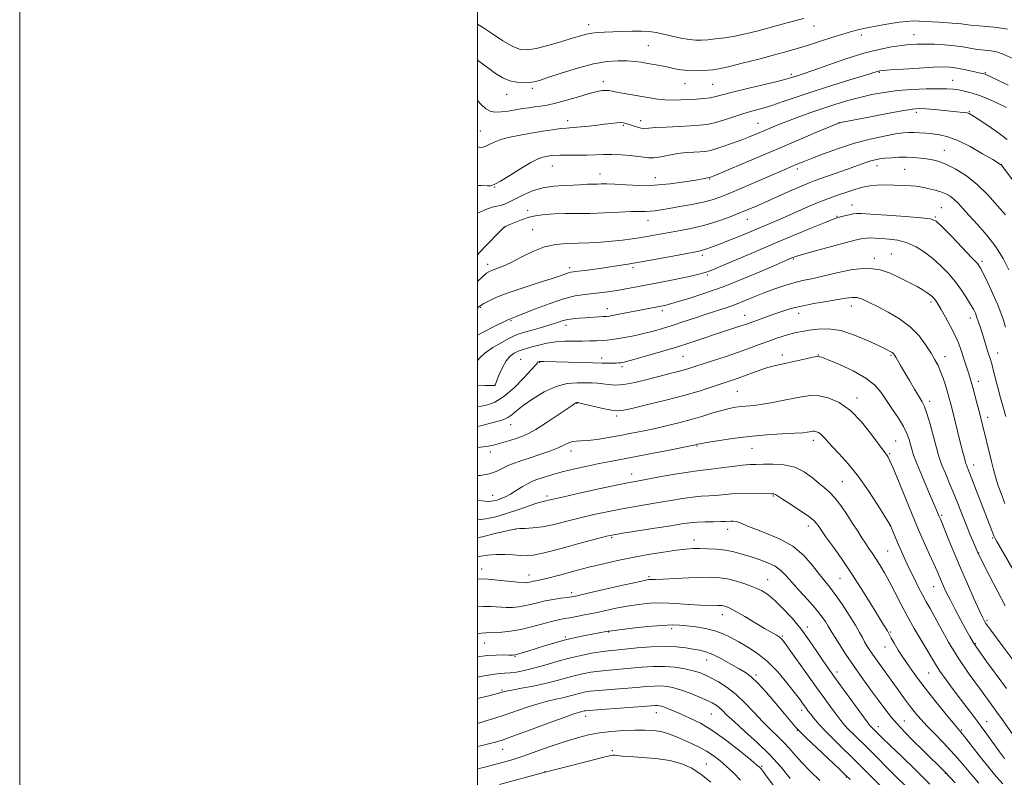
# Model space of a CAD drawing. Extents: x 2189800 to 2192700, y 319800 to 322700.
# Drawn here: x 2189800 to 2190230, y 321077 to 321408 of the extents above; entities that cross this region are included whole.
import ezdxf

# ---------------------------------------------------------------- set-up
doc = ezdxf.new("R2010")
doc.units = 0
doc.header["$MEASUREMENT"] = 0
for name, color, linetype, lineweight in [('32000', 7, 'Continuous', 0), ('DTM SPOT ELEVATION', 2, 'Continuous', 13), ('INDEX CONTOUR', 41, 'Continuous', 13), ('INTERMEDIATE CONTOUR', 44, 'Continuous', 0)]:
    doc.layers.add(name, color=color, linetype=linetype, lineweight=lineweight)

msp = doc.modelspace()

# ---------------------------------------------------------------- linework, layer by layer
at = {"layer": '32000', "flags": 128}
for points in [[(2189800, 319800), (2192700, 319800), (2192700, 322700), (2189800, 322700), (2189800, 319800)], [(2190000, 320000), (2192500, 320000), (2192500, 322500), (2190000, 322500), (2190000, 320000)]]:
    msp.add_lwpolyline(points, dxfattribs=at)
at = {"layer": 'DTM SPOT ELEVATION'}
for p in [(2190048.56, 321405.71, 1061.45), (2190146.93, 321405.09, 1062.76), (2190167.65, 321401.2, 1064.5), (2190190.75, 321401.29, 1065.22), (2190074.58, 321396.51, 1062.96), (2190137.08, 321384.04, 1065.66), (2190175.54, 321384.9, 1068.13), (2190207.63, 321381.42, 1069.2), (2190221.92, 321384.66, 1067.86), (2190023.95, 321377.79, 1064.36), (2190054.99, 321380.74, 1065.5), (2190090.66, 321379.93, 1064.78), (2190102.67, 321379.59, 1064.95), (2190012.71, 321375.29, 1064.69), (2190039.42, 321363.73, 1067.48), (2190071.21, 321363.68, 1067.44), (2190191.7, 321367.43, 1072.4), (2190214.84, 321367.68, 1071.89), (2190063.7, 321361.75, 1068.2), (2190122.58, 321362.64, 1069.16), (2190157.99, 321362.66, 1072.02), (2190001.19, 321359.26, 1067.12), (2190203.95, 321350.77, 1075.22), (2190032.67, 321343.94, 1070.82), (2190139.71, 321342.57, 1074.42), (2190174.47, 321344.05, 1076.6), (2190186.63, 321342.49, 1077.02), (2190228.82, 321344.6, 1073.98), (2190053.5, 321340.43, 1071.31), (2190077.62, 321338.8, 1071.23), (2190101.41, 321338.27, 1072.1), (2190007.48, 321334.74, 1070.06), (2190163.61, 321326.91, 1079.32), (2190202.63, 321325.79, 1079.11), (2190021.9, 321324.58, 1073.52), (2190117.87, 321320.67, 1076.76), (2190157, 321322.01, 1079.88), (2190199.95, 321321.72, 1079.86), (2190011.95, 321317.25, 1074.03), (2190074.45, 321320.18, 1074.69), (2190024.07, 321316.11, 1075.13), (2190098.2, 321304.85, 1078.42), (2190173.4, 321303.63, 1083.7), (2190180.81, 321305.43, 1083.28), (2190004.46, 321300.94, 1075.48), (2190040.27, 321299.52, 1077.61), (2190067.87, 321299.54, 1078.32), (2190137.98, 321303.32, 1082.16), (2190220.45, 321302.28, 1079.67), (2190100.38, 321296.37, 1080.24), (2190001.31, 321282.18, 1078.16), (2190163.32, 321282.79, 1086.65), (2190198.05, 321284.53, 1084.35), (2190056.69, 321281.59, 1081.35), (2190080.71, 321280.71, 1082.42), (2190116.77, 321278.65, 1085.28), (2190140.27, 321279.63, 1086.62), (2190014.57, 321276.34, 1080.16), (2190038.72, 321274.37, 1082.55), (2190215.32, 321277.54, 1082.55), (2190089.77, 321260.85, 1086.91), (2190133.17, 321261.39, 1089.51), (2190148.88, 321261.4, 1089.95), (2190180.69, 321261.24, 1088.19), (2190204.29, 321260.7, 1085.36), (2190227.17, 321262.22, 1081.3), (2190018.92, 321259.44, 1085.17), (2190027.09, 321258.18, 1086.09), (2190054.31, 321260.04, 1085.49), (2190063.18, 321256.29, 1086.33), (2190007.55, 321248.14, 1083.98), (2190218.75, 321249.95, 1083.47), (2190113.47, 321245.53, 1090.98), (2190043.53, 321240.22, 1090.09), (2190165.72, 321242.67, 1091.56), (2190197.6, 321241.08, 1087.55), (2190060.83, 321234.75, 1090.32), (2190014.49, 321230.92, 1088.69), (2190222.89, 321234.14, 1083.47), (2190095.88, 321221.67, 1094.11), (2190146.75, 321224.12, 1094.51), (2190182.63, 321223.86, 1091.11), (2190005.56, 321219.07, 1090.48), (2190040.91, 321219.52, 1092.57), (2190119.88, 321220.64, 1094.89), (2190180.08, 321218.34, 1091.82), (2190216.68, 321213.35, 1085.42), (2190067.37, 321209.37, 1095.37), (2190159.33, 321206.06, 1095.06), (2190006.68, 321200.09, 1093.27), (2190030.37, 321199.84, 1095.63), (2190129.22, 321199.79, 1098.14), (2190202.81, 321191.42, 1089.76), (2190016.44, 321185.21, 1098.07), (2190109.31, 321185.22, 1100.59), (2190144.55, 321186.63, 1098.56), (2190180.36, 321186.65, 1094.03), (2190058.57, 321181.58, 1100.23), (2190094.56, 321180.55, 1101.43), (2190225.04, 321181.41, 1086.17), (2190179.11, 321175.85, 1095.01), (2190218.87, 321174.85, 1087.97), (2190001.86, 321167.88, 1101.33), (2190022.5, 321165.26, 1101.37), (2190074.89, 321164.55, 1103.77), (2190126.81, 321163.32, 1103.22), (2190158.42, 321163.78, 1098.95), (2190041.19, 321157.6, 1103.59), (2190199.32, 321160.13, 1092.8), (2190107, 321147.95, 1106.65), (2190222.56, 321145.54, 1089.74), (2190057.28, 321140.39, 1108.09), (2190084.77, 321141.87, 1108.42), (2190144.05, 321142.63, 1103.55), (2190180.42, 321140.42, 1097.83), (2190003.16, 321135.63, 1106.78), (2190038.36, 321138.19, 1107.78), (2190133.19, 321138.7, 1105.81), (2190178.05, 321133.88, 1098.7), (2190217.52, 321135.3, 1091.84), (2190016.43, 321129.71, 1108.12), (2190100.18, 321128.19, 1110.76), (2190157, 321122.87, 1103.52), (2190121.61, 321121.61, 1109.73), (2190197.13, 321122.44, 1096.9), (2190010.74, 321115.1, 1111.8), (2190141.62, 321106.21, 1108.46), (2190047.24, 321103.63, 1116.59), (2190078.13, 321105.22, 1116.72), (2190102.1, 321104.66, 1114.95), (2190186.44, 321101.5, 1101.19), (2190222.39, 321101.25, 1095.31), (2190139.75, 321097.44, 1110.07), (2190175.16, 321099.11, 1103.38), (2190211.47, 321097.67, 1097.81), (2190010.93, 321089.21, 1116.75), (2190058.85, 321088.57, 1119.62), (2190100.02, 321082.69, 1119.14), (2190124.12, 321081.72, 1115.81), (2190029.44, 321079.47, 1119.92), (2190161.06, 321077.07, 1110.11), (2190204.33, 321078.74, 1102.09)]:
    msp.add_point(p, dxfattribs=at)
at = {"layer": 'INDEX CONTOUR', "flags": 128}
for points, elevation in [([(2190231.081, 321369.468), (2190227.505, 321371.209), (2190223.336, 321373.0969), (2190219.227, 321374.767), (2190215.6949, 321375.94), (2190212.721, 321376.683), (2190210.151, 321377.15), (2190207.7521, 321377.468), (2190204.9679, 321377.657), (2190201.164, 321377.712), (2190195.935, 321377.6211), (2190189.808, 321377.349), (2190183.537, 321376.855), (2190177.717, 321376.108), (2190172.297, 321375.123), (2190167.063, 321373.922), (2190161.824, 321372.525), (2190156.47, 321370.925), (2190150.913, 321369.109), (2190145.163, 321367.103), (2190139.615, 321365.079), (2190134.764, 321363.245), (2190130.947, 321361.75), (2190127.881, 321360.5), (2190122.295, 321358.146), (2190119.158, 321356.852), (2190115.537, 321355.425), (2190111.389, 321353.877), (2190107.218, 321352.405), (2190103.663, 321351.254), (2190101.143, 321350.594), (2190099.198, 321350.299), (2190097.147, 321350.169), (2190094.458, 321350.025), (2190091.18, 321349.77), (2190087.511, 321349.33), (2190083.682, 321348.681), (2190080.045, 321348.011), (2190076.988, 321347.556), (2190074.713, 321347.491), (2190072.69, 321347.73), (2190070.202, 321348.125), (2190066.753, 321348.536), (2190062.705, 321348.866), (2190058.64, 321349.026), (2190054.977, 321348.968), (2190051.4939, 321348.792), (2190047.81, 321348.634), (2190043.7011, 321348.596), (2190039.576, 321348.622), (2190035.999, 321348.621), (2190033.38, 321348.524), (2190031.505, 321348.342), (2190030.003, 321348.111), (2190028.479, 321347.791), (2190026.436, 321347.043), (2190023.354, 321345.453), (2190018.9841, 321342.82), (2190014.162, 321339.797), (2190009.993, 321337.246), (2190007.286, 321335.818), (2190005.65, 321335.297), (2190004.394, 321335.253), (2190001.528, 321335.382), (2190000.274, 321335.39), (2190000, 321335.373)], 1070), ([(2190230.724, 321273.505), (2190229.76, 321276.632), (2190228.649, 321279.811), (2190227.143, 321283.56), (2190225.117, 321288.1521), (2190222.932, 321292.88), (2190221.071, 321296.789), (2190219.779, 321299.297), (2190218.358, 321301.289), (2190215.872, 321304.02), (2190211.768, 321308.308), (2190207.0079, 321313.2199), (2190202.933, 321317.387), (2190200.354, 321319.795), (2190197.946, 321320.854), (2190193.853, 321321.332), (2190186.917, 321321.846), (2190178.774, 321322.406), (2190171.758, 321322.872), (2190167.587, 321323.131), (2190165.495, 321323.162), (2190164.1, 321322.973), (2190162.324, 321322.588), (2190160.316, 321322.114), (2190158.532, 321321.675), (2190157.1589, 321321.305), (2190155.33, 321320.659), (2190151.908, 321319.3), (2190146.085, 321316.9169), (2190138.359, 321313.713), (2190129.555, 321310.019), (2190120.539, 321306.189), (2190106.062, 321299.989), (2190102.369, 321298.426), (2190100.395, 321297.666), (2190098.875, 321297.219), (2190096.74, 321296.6759), (2190093.718, 321295.964), (2190089.732, 321295.095), (2190084.817, 321294.094), (2190079.4581, 321293.042), (2190069.646, 321291.145), (2190065.56, 321290.376), (2190061.763, 321289.706), (2190058.06, 321289.119), (2190054.386, 321288.615), (2190050.707, 321288.198), (2190046.924, 321287.811), (2190042.668, 321287.157), (2190037.504, 321285.878), (2190031.276, 321283.785), (2190024.943, 321281.367), (2190016.593, 321278.033), (2190014.432, 321277.221), (2190013.949, 321277.021), (2190012.97, 321276.552), (2190007.27, 321273.7631), (2190003.003, 321271.636), (2190000, 321270.074)], 1080), ([(2190233.6309, 321128.638), (2190229.707, 321133.906), (2190224.204, 321141.239), (2190222.91, 321142.998), (2190222.133, 321144.123), (2190221.491, 321145.183), (2190220.619, 321146.895), (2190219.155, 321150.009), (2190216.862, 321155.0209), (2190214.001, 321161.41), (2190210.956, 321168.397), (2190208.082, 321175.232), (2190205.6131, 321181.263), (2190202.63, 321188.613), (2190202.072, 321189.943), (2190201.5521, 321191.1419), (2190200.975, 321192.5501), (2190200.207, 321194.3759), (2190198.781, 321197.716), (2190196.58, 321202.84), (2190194.079, 321208.72), (2190191.898, 321214.008), (2190190.4959, 321217.703), (2190189.692, 321220.197), (2190189.146, 321222.232), (2190188.532, 321224.441), (2190187.596, 321227.038), (2190186.098, 321230.13), (2190183.906, 321233.748), (2190181.319, 321237.633), (2190176.371, 321244.947), (2190173.619, 321248.189), (2190169.687, 321251.322), (2190164.163, 321254.409), (2190158.163, 321257.173), (2190153.186, 321259.255), (2190150.257, 321260.392), (2190148.497, 321260.706), (2190146.555, 321260.42), (2190143.429, 321259.747), (2190132.1581, 321257.253), (2190129.045, 321256.498), (2190125.825, 321255.563), (2190122.223, 321254.334), (2190118.508, 321252.973), (2190115.086, 321251.703), (2190112.2009, 321250.678), (2190109.444, 321249.748), (2190102.107, 321247.324), (2190096.794, 321245.662), (2190090.146, 321243.76), (2190082.274, 321241.713), (2190074.378, 321239.77), (2190067.932, 321238.218), (2190063.914, 321237.291), (2190061.3079, 321236.995), (2190058.603, 321237.286), (2190054.734, 321238.067), (2190050.411, 321239.055), (2190044.739, 321240.402), (2190043.915, 321240.582), (2190043.687, 321240.61), (2190043.526, 321240.6081), (2190043.306, 321240.568), (2190043.007, 321240.454), (2190042.512, 321240.169), (2190041.329, 321239.38), (2190034.827, 321234.933), (2190030, 321231.704), (2190025.465, 321228.827), (2190022.023, 321226.914), (2190019.36, 321225.752), (2190016.886, 321224.922), (2190014.169, 321224.09), (2190008.964, 321222.532), (2190006.976, 321221.964), (2190004.732, 321221.519), (2190001.301, 321221.1301), (2190000, 321221.034)], 1090), ([(2190219.073, 321074.425), (2190215.558, 321078.384), (2190212.557, 321081.921), (2190209.8, 321085.206), (2190206.84, 321088.554), (2190203.381, 321092.178), (2190199.736, 321095.869), (2190196.372, 321099.316), (2190193.6281, 321102.305), (2190191.34, 321105.016), (2190189.217, 321107.727), (2190187.036, 321110.64), (2190184.837, 321113.649), (2190174.07, 321128.61), (2190172.612, 321130.682), (2190171.305, 321132.613), (2190170.146, 321134.431), (2190169.124, 321136.178), (2190168.164, 321137.967), (2190166.948, 321140.204), (2190165.094, 321143.369), (2190162.385, 321147.701), (2190159.256, 321152.492), (2190156.305, 321156.789), (2190153.9439, 321159.951), (2190149.466, 321165.508), (2190146.388, 321169.407), (2190142.492, 321173.77), (2190137.7451, 321177.834), (2190132.258, 321181.003), (2190126.703, 321183.35), (2190121.8971, 321185.112), (2190118.442, 321186.491), (2190116.094, 321187.531), (2190114.396, 321188.238), (2190112.966, 321188.633), (2190111.717, 321188.791), (2190110.635, 321188.802), (2190108.327, 321188.6711), (2190106.262, 321188.6041), (2190103.164, 321188.565), (2190099.499, 321188.508), (2190095.917, 321188.37), (2190092.78, 321188.089), (2190089.299, 321187.594), (2190084.397, 321186.814), (2190077.483, 321185.731), (2190063.542, 321183.571), (2190059.536, 321182.908), (2190056.409, 321182.228), (2190052.001, 321181.0629), (2190044.8791, 321179.132), (2190036.516, 321176.899), (2190029.11, 321175.015), (2190024.267, 321173.976), (2190021.24, 321173.656), (2190018.6869, 321173.772), (2190015.5521, 321174.056), (2190011.9061, 321174.301), (2190008.104, 321174.314), (2190004.411, 321173.958), (2190000.7481, 321173.315), (2190000, 321173.159)], 1100), ([(2190162.741, 321075.959), (2190160.755, 321077.9011), (2190157.937, 321080.59), (2190143.601, 321094.1801), (2190141.033, 321096.634), (2190139.882, 321097.788), (2190139.244, 321098.526), (2190134.082, 321104.703), (2190130.371, 321109.103), (2190126.201, 321113.936), (2190122.402, 321118.114), (2190119.537, 321120.861), (2190117.104, 321122.662), (2190114.335, 321124.319), (2190110.702, 321126.415), (2190106.639, 321128.6629), (2190102.822, 321130.557), (2190099.728, 321131.735), (2190097.048, 321132.395), (2190094.275, 321132.878), (2190090.957, 321133.431), (2190086.8709, 321133.924), (2190081.849, 321134.135), (2190075.902, 321133.9179), (2190069.765, 321133.43), (2190060.286, 321132.5231), (2190057.032, 321132.193), (2190053.765, 321131.768), (2190049.824, 321131.122), (2190045.216, 321130.207), (2190040.114, 321128.996), (2190034.725, 321127.508), (2190029.402, 321125.949), (2190024.533, 321124.569), (2190020.421, 321123.566), (2190017.028, 321122.922), (2190014.231, 321122.561), (2190011.735, 321122.37), (2190008.566, 321122.074), (2190003.579, 321121.356), (2190000, 321120.716)], 1110), ([(2190101.879, 321074.825), (2190097.768, 321078.209), (2190093.644, 321080.89), (2190089.215, 321082.854), (2190084.047, 321084.215), (2190077.954, 321085.092), (2190071.754, 321085.626), (2190066.509, 321085.963), (2190063.017, 321086.2239), (2190061.007, 321086.427), (2190059.938, 321086.566), (2190059.164, 321086.593), (2190057.605, 321086.297), (2190054.076, 321085.422), (2190047.94, 321083.851), (2190027.858, 321078.675), (2190009.629, 321073.844)], 1120)]:
    msp.add_lwpolyline(points, dxfattribs=dict(at, elevation=elevation))
at = {"layer": 'INTERMEDIATE CONTOUR', "flags": 128}
for points, elevation in [([(2190142.574, 321408.352), (2190139.582, 321407.611), (2190135.869, 321406.605), (2190131.551, 321405.395), (2190126.849, 321404.091), (2190121.975, 321402.796), (2190117.1, 321401.608), (2190112.382, 321400.624), (2190107.9739, 321399.91), (2190104.016, 321399.425), (2190100.64, 321399.101), (2190097.872, 321398.898), (2190095.305, 321398.8901), (2190092.421, 321399.182), (2190088.873, 321399.826), (2190084.99, 321400.672), (2190081.271, 321401.518), (2190078.048, 321402.192), (2190074.994, 321402.646), (2190071.614, 321402.861), (2190067.582, 321402.842), (2190063.233, 321402.682), (2190059.071, 321402.5), (2190055.495, 321402.376), (2190052.492, 321402.246), (2190049.946, 321402.011), (2190047.65, 321401.573), (2190045.022, 321400.839), (2190041.386, 321399.7201), (2190036.366, 321398.203), (2190030.768, 321396.595), (2190025.696, 321395.277), (2190021.911, 321394.605), (2190018.799, 321394.828), (2190015.404, 321396.167), (2190011.09, 321398.663), (2190006.505, 321401.638), (2190002.618, 321404.236), (2190000, 321405.9201)], 1062), ([(2190231.576, 321403.735), (2190227.068, 321404.423), (2190222.652, 321404.894), (2190215.377, 321405.502), (2190213.126, 321405.744), (2190211.426, 321405.968), (2190209.666, 321406.166), (2190207.369, 321406.34), (2190201.616, 321406.697), (2190195.621, 321407.121), (2190192.871, 321407.26), (2190190.335, 321407.277), (2190187.598, 321407.109), (2190184.144, 321406.695), (2190179.674, 321406.007), (2190174.778, 321405.16), (2190170.266, 321404.307), (2190166.671, 321403.536), (2190163.42, 321402.697), (2190159.663, 321401.575), (2190154.8219, 321400.042), (2190149.404, 321398.299), (2190144.186, 321396.634), (2190139.66, 321395.239), (2190135.167, 321393.939), (2190129.76, 321392.469), (2190122.896, 321390.6689), (2190115.642, 321388.819), (2190109.467, 321387.305), (2190105.414, 321386.409), (2190102.831, 321385.986), (2190100.638, 321385.783), (2190097.991, 321385.609), (2190094.975, 321385.508), (2190091.91, 321385.585), (2190089.032, 321385.9119), (2190086.252, 321386.4259), (2190083.396, 321387.032), (2190080.351, 321387.648), (2190077.242, 321388.237), (2190074.253, 321388.774), (2190071.478, 321389.235), (2190068.657, 321389.6), (2190065.44, 321389.848), (2190061.505, 321389.917), (2190056.641, 321389.5741), (2190050.665, 321388.542), (2190043.633, 321386.693), (2190036.57, 321384.491), (2190030.738, 321382.545), (2190027.011, 321381.321), (2190024.696, 321380.703), (2190022.708, 321380.431), (2190020.1941, 321380.321), (2190017.229, 321380.494), (2190014.12, 321381.147), (2190011.072, 321382.44), (2190007.8959, 321384.388), (2190004.305, 321386.969), (2190000, 321390.197)], 1064), ([(2190234.128, 321390.813), (2190229.683, 321392.826), (2190226.681, 321393.789), (2190224.401, 321394.183), (2190219.987, 321394.655), (2190217.6009, 321394.975), (2190211.953, 321395.97), (2190208.334, 321396.469), (2190204.059, 321396.847), (2190199.562, 321397.088), (2190195.402, 321397.193), (2190191.943, 321397.157), (2190188.771, 321396.96), (2190185.277, 321396.575), (2190180.926, 321395.942), (2190175.482, 321394.874), (2190168.781, 321393.152), (2190160.918, 321390.696), (2190153.01, 321387.992), (2190146.434, 321385.666), (2190142.195, 321384.187), (2190139.822, 321383.389), (2190137.28, 321382.566), (2190135.264, 321381.995), (2190131.42, 321381.017), (2190117.9539, 321377.762), (2190111.45, 321376.156), (2190104.102, 321374.229), (2190101.671, 321373.74), (2190098.895, 321373.408), (2190095.732, 321373.174), (2190092.338, 321372.991), (2190088.855, 321372.8319), (2190085.368, 321372.759), (2190081.95, 321372.855), (2190078.63, 321373.176), (2190075.268, 321373.679), (2190064.043, 321375.581), (2190060.93, 321376.138), (2190058.817, 321376.566), (2190057.377, 321376.84), (2190056.107, 321376.947), (2190054.525, 321376.849), (2190052.225, 321376.434), (2190048.82, 321375.567), (2190044.144, 321374.203), (2190038.924, 321372.654), (2190034.106, 321371.317), (2190030.396, 321370.488), (2190027.532, 321370.039), (2190025.01, 321369.74), (2190022.408, 321369.398), (2190019.617, 321368.977), (2190016.609, 321368.479), (2190013.415, 321367.939), (2190010.302, 321367.524), (2190007.592, 321367.433), (2190005.482, 321367.857), (2190003.645, 321368.946), (2190001.627, 321370.845), (2190000, 321372.608)], 1066), ([(2190231.892, 321379.285), (2190226.793, 321381.703), (2190222.337, 321383.744), (2190221.724, 321383.991), (2190221.206, 321384.146), (2190220.309, 321384.362), (2190215.899, 321385.372), (2190212.609, 321386.091), (2190209.383, 321386.716), (2190206.587, 321387.092), (2190203.497, 321387.204), (2190199.119, 321387.07), (2190192.91, 321386.727), (2190186.1191, 321386.293), (2190180.446, 321385.904), (2190177.146, 321385.66), (2190175.696, 321385.52), (2190175.128, 321385.404), (2190172.7579, 321384.664), (2190169.016, 321383.513), (2190162.672, 321381.577), (2190154.748, 321379.128), (2190146.666, 321376.547), (2190139.582, 321374.162), (2190133.602, 321372.092), (2190128.568, 321370.402), (2190124.277, 321369.106), (2190120.338, 321367.998), (2190116.316, 321366.823), (2190111.927, 321365.415), (2190107.497, 321363.974), (2190103.502, 321362.795), (2190100.205, 321362.086), (2190097.006, 321361.724), (2190093.088, 321361.501), (2190087.967, 321361.25), (2190082.486, 321360.966), (2190077.8171, 321360.686), (2190074.804, 321360.454), (2190072.974, 321360.356), (2190071.524, 321360.483), (2190069.833, 321360.889), (2190068.004, 321361.457), (2190066.32, 321362.032), (2190064.972, 321362.48), (2190063.781, 321362.762), (2190062.475, 321362.864), (2190060.791, 321362.779), (2190058.497, 321362.531), (2190055.368, 321362.154), (2190051.355, 321361.6901), (2190047.106, 321361.229), (2190043.442, 321360.869), (2190038.846, 321360.516), (2190036.383, 321360.254), (2190032.821, 321359.767), (2190028.378, 321359.087), (2190023.5, 321358.286), (2190018.611, 321357.418), (2190014.069, 321356.482), (2190010.212, 321355.4581), (2190007.283, 321354.36), (2190005.15, 321353.326), (2190003.5859, 321352.527), (2190002.365, 321352.096), (2190001.269, 321352.029), (2190000.079, 321352.284), (2190000, 321352.313)], 1068), ([(2190231.371, 321355.472), (2190226.682, 321359.058), (2190222.012, 321362.277), (2190218.241, 321364.736), (2190215.978, 321366.171), (2190214.77, 321366.831), (2190213.891, 321367.096), (2190212.691, 321367.289), (2190210.802, 321367.509), (2190207.928, 321367.801), (2190203.9721, 321368.185), (2190199.631, 321368.585), (2190195.8, 321368.901), (2190192.971, 321369.021), (2190190.02, 321368.788), (2190185.419, 321368.037), (2190178.269, 321366.703), (2190170.183, 321365.142), (2190157.92, 321362.724), (2190157.704, 321362.637), (2190147.81, 321358.497), (2190140.121, 321355.265), (2190131.198, 321351.4961), (2190121.921, 321347.554), (2190103.328, 321339.632), (2190101.843, 321339.019), (2190101.434, 321338.884), (2190100.525, 321338.74), (2190099.875, 321338.612), (2190098.391, 321338.332), (2190095.396, 321337.799), (2190090.4661, 321336.981), (2190084.176, 321336.124), (2190077.352, 321335.542), (2190070.748, 321335.453), (2190064.835, 321335.684), (2190060.012, 321335.965), (2190056.542, 321336.085), (2190054.134, 321336.074), (2190052.361, 321336.022), (2190049.451, 321335.979), (2190048.07, 321335.93), (2190044.597, 321335.69), (2190041.78, 321335.574), (2190037.881, 321335.468), (2190033.28, 321335.165), (2190028.509, 321334.407), (2190024.032, 321333.038), (2190020.039, 321331.326), (2190013.931, 321328.29), (2190011.768, 321327.32), (2190009.99, 321326.714), (2190008.37, 321326.384), (2190006.442, 321325.955), (2190003.68, 321324.98), (2190000, 321323.271)], 1072), ([(2190234.756, 321336.594), (2190228.897, 321344.29), (2190228.712, 321344.502), (2190228.492, 321344.652), (2190225.056, 321346.715), (2190220.665, 321349.316), (2190215.194, 321352.396), (2190209.805, 321355.09), (2190205.3989, 321356.746), (2190201.845, 321357.561), (2190198.748, 321357.9449), (2190195.801, 321358.233), (2190193.042, 321358.466), (2190190.594, 321358.612), (2190188.4401, 321358.627), (2190186.012, 321358.4269), (2190182.601, 321357.917), (2190177.698, 321357.012), (2190171.587, 321355.667), (2190164.7509, 321353.845), (2190157.714, 321351.584), (2190151.168, 321349.227), (2190145.849, 321347.188), (2190142.252, 321345.772), (2190139.924, 321344.828), (2190138.1761, 321344.095), (2190133.683, 321342.172), (2190123.7201, 321337.863), (2190117.06, 321334.995), (2190110.951, 321332.3981), (2190106.332, 321330.521), (2190102.559, 321329.211), (2190098.589, 321328.164), (2190093.6999, 321327.144), (2190088.44, 321326.176), (2190083.676, 321325.3521), (2190080.065, 321324.745), (2190077.422, 321324.35), (2190075.356, 321324.148), (2190073.419, 321324.098), (2190070.96, 321324.096), (2190067.271, 321324.018), (2190061.917, 321323.786), (2190055.542, 321323.485), (2190049.059, 321323.244), (2190043.214, 321323.15), (2190038.085, 321323.122), (2190033.583, 321323.039), (2190029.607, 321322.79), (2190025.997, 321322.307), (2190022.583, 321321.534), (2190019.278, 321320.468), (2190016.338, 321319.321), (2190014.101, 321318.36), (2190011.77, 321317.337), (2190011.707, 321317.296), (2190011.65, 321317.244), (2190011.535, 321317.108), (2190010.981, 321316.515), (2190009.528, 321315.019), (2190003.77, 321309.1561), (2190000.861, 321306.132), (2190000, 321305.198)], 1074), ([(2190230.605, 321322.566), (2190227.177, 321326.609), (2190222.976, 321331.288), (2190218.328, 321335.831), (2190213.56, 321339.602), (2190208.994, 321342.502), (2190204.949, 321344.57), (2190201.637, 321345.878), (2190198.833, 321346.634), (2190196.202, 321347.081), (2190193.461, 321347.415), (2190190.534, 321347.651), (2190187.3959, 321347.759), (2190184.077, 321347.722), (2190180.83, 321347.569), (2190177.964, 321347.341), (2190175.68, 321347.063), (2190173.752, 321346.691), (2190171.846, 321346.164), (2190169.6419, 321345.423), (2190163.223, 321343.097), (2190158.668, 321341.472), (2190147.14, 321337.429), (2190144.864, 321336.5609), (2190141.872, 321335.297), (2190137.35, 321333.3109), (2190126.625, 321328.549), (2190122.16, 321326.585), (2190118.211, 321324.901), (2190114.189, 321323.265), (2190109.633, 321321.513), (2190104.601, 321319.751), (2190099.282, 321318.154), (2190093.876, 321316.852), (2190088.624, 321315.804), (2190075.573, 321313.437), (2190071.701, 321312.772), (2190067.629, 321312.142), (2190063.298, 321311.563), (2190058.698, 321311.059), (2190053.8471, 321310.6499), (2190048.868, 321310.354), (2190043.912, 321310.183), (2190039.079, 321310.08), (2190034.264, 321309.698), (2190029.311, 321308.621), (2190024.16, 321306.609), (2190019.144, 321304.125), (2190014.691, 321301.812), (2190011.14, 321300.168), (2190008.469, 321299.12), (2190006.564, 321298.453), (2190005.235, 321297.914), (2190003.978, 321297.101), (2190002.2099, 321295.578), (2190000, 321293.51)], 1076), ([(2190232.176, 321298.599), (2190229.615, 321303.49), (2190226.385, 321308.617), (2190222.4891, 321313.681), (2190218.416, 321318.366), (2190214.78, 321322.35), (2190212.033, 321325.404), (2190209.972, 321327.667), (2190208.233, 321329.374), (2190206.492, 321330.727), (2190204.591, 321331.816), (2190202.409, 321332.699), (2190199.908, 321333.427), (2190197.363, 321334.018), (2190195.127, 321334.48), (2190193.387, 321334.826), (2190191.664, 321335.088), (2190189.31, 321335.2999), (2190185.897, 321335.485), (2190181.871, 321335.618), (2190177.899, 321335.66), (2190174.47, 321335.5651), (2190171.381, 321335.257), (2190168.252, 321334.649), (2190164.826, 321333.703), (2190161.327, 321332.575), (2190158.102, 321331.4719), (2190155.335, 321330.514), (2190152.555, 321329.493), (2190149.13, 321328.115), (2190144.645, 321326.192), (2190134.537, 321321.764), (2190130.108, 321319.862), (2190115.373, 321313.643), (2190112.036, 321312.264), (2190108.958, 321311.042), (2190106.194, 321309.983), (2190101.783, 321308.335), (2190100.117, 321307.737), (2190098.726, 321307.2849), (2190097.394, 321306.94), (2190095.305, 321306.516), (2190085.3931, 321304.625), (2190078.02, 321303.237), (2190070.793, 321301.924), (2190064.802, 321300.917), (2190059.836, 321300.159), (2190055.359, 321299.522), (2190047.036, 321298.364), (2190043.9179, 321297.944), (2190041.932, 321297.69), (2190040.733, 321297.513), (2190039.819, 321297.294), (2190038.641, 321296.902), (2190036.479, 321296.154), (2190032.568, 321294.855), (2190026.521, 321292.907), (2190019.4659, 321290.605), (2190012.909, 321288.342), (2190008.039, 321286.443), (2190004.784, 321284.964), (2190002.7559, 321283.894), (2190001.534, 321283.156), (2190000.561, 321282.427), (2190000, 321281.953)], 1078), ([(2190230.838, 321234.467), (2190229.743, 321238.225), (2190228.53, 321242.652), (2190227.318, 321247.246), (2190225.486, 321254.303), (2190224.922, 321256.4241), (2190224.472, 321258.028), (2190224.041, 321259.456), (2190222.981, 321262.815), (2190220.573, 321270.607), (2190219.731, 321273.28), (2190218.931, 321275.724), (2190218.191, 321277.835), (2190217.486, 321279.598), (2190216.639, 321281.347), (2190215.429, 321283.498), (2190213.688, 321286.352), (2190211.439, 321289.732), (2190208.756, 321293.339), (2190205.714, 321296.911), (2190202.402, 321300.324), (2190198.908, 321303.491), (2190195.3039, 321306.315), (2190191.577, 321308.667), (2190187.698, 321310.413), (2190183.695, 321311.475), (2190179.831, 321312.022), (2190176.429, 321312.281), (2190173.73, 321312.436), (2190171.634, 321312.508), (2190169.959, 321312.474), (2190168.3971, 321312.285), (2190166.131, 321311.776), (2190162.22, 321310.756), (2190156.176, 321309.144), (2190149.327, 321307.3), (2190143.457, 321305.695), (2190139.895, 321304.679), (2190138.151, 321304.125), (2190137.283, 321303.785), (2190134.395, 321302.537), (2190130.479, 321300.83), (2190124.016, 321298.026), (2190115.875, 321294.599), (2190107.293, 321291.199), (2190099.376, 321288.3689), (2190092.715, 321286.211), (2190087.775, 321284.7229), (2190084.812, 321283.86), (2190083.26, 321283.436), (2190082.347, 321283.224), (2190059.624, 321278.736), (2190057.698, 321278.391), (2190056.399, 321278.228), (2190054.96, 321278.132), (2190047.172, 321277.682), (2190044.347, 321277.499), (2190041.704, 321277.249), (2190039.282, 321276.864), (2190037.042, 321276.286), (2190034.644, 321275.507), (2190031.666, 321274.528), (2190027.893, 321273.385), (2190023.915, 321272.242), (2190020.525, 321271.296), (2190018.227, 321270.64), (2190016.378, 321269.952), (2190014.0449, 321268.804), (2190010.614, 321266.916), (2190006.732, 321264.59), (2190003.365, 321262.277), (2190001.22, 321260.351), (2190000, 321258.928)], 1082), ([(2190230.407, 321196.575), (2190228.729, 321200.859), (2190227.359, 321204.744), (2190226.295, 321208.1491), (2190225.402, 321211.401), (2190224.515, 321214.931), (2190220.05, 321233.163), (2190219.271, 321236.242), (2190218.319, 321239.924), (2190217.304, 321243.783), (2190216.385, 321247.2), (2190215.671, 321249.738), (2190215.074, 321251.718), (2190214.456, 321253.644), (2190212.879, 321258.456), (2190211.163, 321263.768), (2190210.115, 321266.629), (2190208.646, 321269.964), (2190206.638, 321273.882), (2190204.435, 321277.864), (2190202.498, 321281.232), (2190201.171, 321283.485), (2190200.334, 321284.835), (2190199.751, 321285.672), (2190199.198, 321286.341), (2190198.498, 321287.015), (2190197.488, 321287.8229), (2190196.047, 321288.855), (2190194.222, 321290.044), (2190192.103, 321291.285), (2190189.746, 321292.512), (2190187.075, 321293.823), (2190183.982, 321295.356), (2190180.336, 321297.125), (2190175.9061, 321298.642), (2190170.44, 321299.2939), (2190163.888, 321298.685), (2190157.016, 321297.285), (2190150.7929, 321295.781), (2190145.913, 321294.691), (2190141.963, 321293.864), (2190138.256, 321292.977), (2190134.246, 321291.781), (2190129.96, 321290.3), (2190125.57, 321288.63), (2190121.218, 321286.868), (2190116.943, 321285.12), (2190112.755, 321283.491), (2190108.63, 321282.044), (2190104.394, 321280.665), (2190099.838, 321279.193), (2190094.8591, 321277.528), (2190089.766, 321275.804), (2190084.975, 321274.217), (2190080.773, 321272.909), (2190076.932, 321271.828), (2190073.091, 321270.869), (2190069.026, 321269.96), (2190065.038, 321269.151), (2190061.561, 321268.524), (2190058.881, 321268.133), (2190056.691, 321267.913), (2190054.536, 321267.769), (2190052.038, 321267.629), (2190049.1221, 321267.512), (2190045.793, 321267.457), (2190042.083, 321267.472), (2190038.142, 321267.421), (2190034.1521, 321267.139), (2190030.295, 321266.52), (2190026.766, 321265.7079), (2190023.762, 321264.908), (2190021.403, 321264.267), (2190019.497, 321263.7001), (2190017.776, 321263.06), (2190016.024, 321262.184), (2190014.249, 321260.839), (2190012.514, 321258.774), (2190010.8941, 321255.905), (2190009.514, 321252.8261), (2190008.51, 321250.298), (2190007.71, 321248.223), (2190007.589, 321248.092), (2190007.4809, 321248.067), (2190006.964, 321248.05), (2190003.178, 321248.006), (2190000, 321247.983)], 1084), ([(2190236.675, 321163.077), (2190226.8821, 321179.942), (2190226.171, 321181.199), (2190225.712, 321182.1071), (2190225.274, 321183.136), (2190224.643, 321184.74), (2190217.902, 321202.35), (2190215.969, 321207.355), (2190214.685, 321210.622), (2190213.581, 321213.342), (2190213.367, 321213.908), (2190213.191, 321214.487), (2190212.541, 321216.939), (2190211.924, 321219.324), (2190211.059, 321222.745), (2190207.658, 321236.521), (2190206.806, 321239.904), (2190206.091, 321242.599), (2190205.347, 321245.201), (2190204.449, 321248.149), (2190203.42, 321251.258), (2190202.321, 321254.19), (2190201.173, 321256.737), (2190199.834, 321259.229), (2190198.1229, 321262.13), (2190195.863, 321265.746), (2190192.898, 321269.76), (2190189.075, 321273.6989), (2190184.384, 321277.17), (2190179.384, 321280.101), (2190174.7791, 321282.505), (2190171.1009, 321284.383), (2190168.217, 321285.704), (2190165.825, 321286.429), (2190163.577, 321286.552), (2190160.943, 321286.206), (2190157.35, 321285.559), (2190152.459, 321284.75), (2190146.885, 321283.817), (2190141.476, 321282.772), (2190136.889, 321281.631), (2190133.007, 321280.434), (2190129.517, 321279.224), (2190120.666, 321276.082), (2190117.054, 321274.7751), (2190114.97, 321274.061), (2190108.362, 321271.888), (2190103.944, 321270.415), (2190098.901, 321268.703), (2190093.223, 321266.802), (2190086.873, 321264.773), (2190079.993, 321262.708), (2190073.433, 321260.825), (2190068.2201, 321259.3741), (2190065.071, 321258.527), (2190063.462, 321258.142), (2190062.559, 321257.997), (2190061.653, 321257.909), (2190060.532, 321257.846), (2190059.108, 321257.81), (2190057.233, 321257.807), (2190054.528, 321257.844), (2190050.555, 321257.932), (2190028.923, 321258.5309), (2190027.9361, 321258.5469), (2190027.386, 321258.533), (2190027.076, 321258.498), (2190026.6939, 321258.402), (2190026.521, 321258.334), (2190026.387, 321258.237), (2190026.211, 321257.9981), (2190025.496, 321257.121), (2190023.641, 321255.011), (2190020.275, 321251.3671), (2190015.966, 321247.06), (2190011.516, 321243.255), (2190007.593, 321240.8411), (2190004.34, 321239.612), (2190001.765, 321239.083), (2190000, 321238.869)], 1086), ([(2190230.491, 321151.858), (2190227.118, 321158.242), (2190223.723, 321164.8669), (2190218.755, 321174.753), (2190216.733, 321179.482), (2190215.291, 321182.905), (2190213.645, 321186.9149), (2190211.924, 321191.24), (2190210.129, 321195.79), (2190208.229, 321200.521), (2190206.24, 321205.315), (2190204.375, 321209.746), (2190202.8959, 321213.313), (2190201.955, 321215.784), (2190201.266, 321218.012), (2190199.181, 321225.822), (2190197.712, 321231.175), (2190196.349, 321235.831), (2190195.295, 321238.85), (2190194.281, 321240.934), (2190190.955, 321246.449), (2190188.681, 321250.264), (2190184.822, 321256.811), (2190182.726, 321260.41), (2190182.152, 321261.367), (2190181.695, 321261.982), (2190181.17, 321262.445), (2190180.324, 321262.963), (2190178.638, 321263.825), (2190175.525, 321265.338), (2190170.653, 321267.631), (2190164.7189, 321270.115), (2190158.673, 321272.022), (2190153.302, 321272.792), (2190148.736, 321272.695), (2190144.9409, 321272.21), (2190141.829, 321271.717), (2190139.111, 321271.201), (2190136.445, 321270.551), (2190133.547, 321269.68), (2190130.361, 321268.595), (2190126.89, 321267.329), (2190123.106, 321265.908), (2190118.876, 321264.337), (2190114.036, 321262.613), (2190108.577, 321260.77), (2190103.108, 321258.982), (2190094.955, 321256.345), (2190092.352, 321255.526), (2190089.903, 321254.821), (2190087.0181, 321254.069), (2190083.48, 321253.168), (2190079.1611, 321252.037), (2190074.075, 321250.668), (2190068.776, 321249.352), (2190063.96, 321248.46), (2190060.148, 321248.241), (2190057.184, 321248.481), (2190054.739, 321248.852), (2190052.483, 321249.089), (2190050.078, 321249.205), (2190047.1839, 321249.276), (2190043.541, 321249.294), (2190039.211, 321248.896), (2190034.3369, 321247.633), (2190029.138, 321245.245), (2190024.143, 321242.231), (2190019.958, 321239.277), (2190017.002, 321236.939), (2190014.941, 321235.231), (2190013.257, 321234.036), (2190011.509, 321233.225), (2190009.584, 321232.629), (2190007.448, 321232.066), (2190005.087, 321231.4071), (2190002.564, 321230.725), (2190000, 321230.155)], 1088), ([(2190231.036, 321115.757), (2190226.62, 321121.806), (2190222.389, 321127.574), (2190218.94, 321132.355), (2190216.649, 321135.732), (2190215.028, 321138.438), (2190213.37, 321141.4939), (2190211.164, 321145.608), (2190208.694, 321150.241), (2190206.438, 321154.545), (2190204.762, 321157.8719), (2190203.568, 321160.396), (2190202.644, 321162.492), (2190200.7571, 321166.954), (2190199.368, 321170.134), (2190197.503, 321174.284), (2190193.677, 321182.732), (2190192.376, 321185.691), (2190191.167, 321188.583), (2190186.992, 321198.832), (2190184.171, 321205.72), (2190181.729, 321211.602), (2190180.193, 321215.155), (2190179.384, 321216.83), (2190178.944, 321217.519), (2190178.487, 321218.0969), (2190177.524, 321219.3579), (2190172.178, 321226.677), (2190167.791, 321232.157), (2190162.889, 321237.163), (2190157.944, 321240.63), (2190153.256, 321242.636), (2190149.086, 321243.549), (2190145.549, 321243.703), (2190142.202, 321243.31), (2190138.457, 321242.55), (2190133.935, 321241.6039), (2190129.087, 321240.652), (2190124.57, 321239.873), (2190120.881, 321239.392), (2190115.232, 321238.874), (2190112.662, 321238.541), (2190109.901, 321238.012), (2190106.6969, 321237.201), (2190102.855, 321236.059), (2190098.399, 321234.686), (2190093.41, 321233.219), (2190088.008, 321231.781), (2190082.465, 321230.431), (2190077.094, 321229.211), (2190072.106, 321228.145), (2190067.304, 321227.184), (2190062.391, 321226.26), (2190057.218, 321225.34), (2190052.239, 321224.542), (2190048.057, 321224.0159), (2190045.097, 321223.843), (2190043.069, 321223.805), (2190041.506, 321223.614), (2190039.951, 321223.041), (2190038.005, 321222.098), (2190035.2819, 321220.859), (2190031.559, 321219.411), (2190027.273, 321217.902), (2190023.028, 321216.496), (2190019.304, 321215.302), (2190016.1009, 321214.213), (2190013.294, 321213.067), (2190010.725, 321211.769), (2190008.085, 321210.48), (2190005.03, 321209.431), (2190001.324, 321208.801), (2190000, 321208.727)], 1092), ([(2190238.086, 321089.5381), (2190229.285, 321102.095), (2190226.932, 321105.396), (2190223.913, 321109.533), (2190219.718, 321115.234), (2190214.834, 321122.037), (2190210, 321129.18), (2190205.826, 321135.973), (2190202.411, 321142.006), (2190199.724, 321146.939), (2190197.683, 321150.611), (2190196.011, 321153.579), (2190194.378, 321156.5789), (2190192.539, 321160.163), (2190190.573, 321164.145), (2190188.644, 321168.156), (2190186.885, 321171.893), (2190185.315, 321175.318), (2190183.924, 321178.455), (2190182.713, 321181.297), (2190181.725, 321183.689), (2190181.016, 321185.443), (2190180.525, 321186.588), (2190179.733, 321188.018), (2190178.01, 321190.847), (2190174.923, 321195.8001), (2190170.8359, 321202.055), (2190166.317, 321208.402), (2190161.889, 321213.843), (2190157.921, 321218.22), (2190154.737, 321221.584), (2190152.55, 321224.011), (2190151.104, 321225.674), (2190150.029, 321226.77), (2190149.024, 321227.475), (2190148.072, 321227.882), (2190147.225, 321228.068), (2190146.506, 321228.099), (2190145.826, 321228.019), (2190145.065, 321227.865), (2190144.011, 321227.667), (2190142.079, 321227.437), (2190138.592, 321227.1801), (2190133.119, 321226.8831), (2190126.216, 321226.464), (2190118.687, 321225.824), (2190111.3229, 321224.919), (2190104.863, 321223.932), (2190100.033, 321223.101), (2190097.307, 321222.604), (2190096.144, 321222.372), (2190095.293, 321222.162), (2190093.77, 321221.847), (2190090.139, 321221.12), (2190083.8191, 321219.867), (2190076.07, 321218.344), (2190068.612, 321216.901), (2190057.9, 321214.896), (2190053.212, 321213.987), (2190047.974, 321212.9), (2190042.535, 321211.689), (2190037.5, 321210.461), (2190033.351, 321209.315), (2190030.069, 321208.303), (2190025.497, 321206.804), (2190023.707, 321206.111), (2190021.786, 321205.143), (2190019.481, 321203.746), (2190016.949, 321202.139), (2190014.452, 321200.634), (2190012.2059, 321199.476), (2190010.244, 321198.644), (2190008.554, 321198.049), (2190007.007, 321197.634), (2190005.007, 321197.468), (2190001.84, 321197.652), (2190000, 321197.879)], 1094), ([(2190230.287, 321085.115), (2190228.063, 321088.125), (2190222.544, 321095.757), (2190219.613, 321099.761), (2190216.78, 321103.533), (2190210.974, 321111.129), (2190207.783, 321115.357), (2190204.669, 321119.582), (2190202.011, 321123.345), (2190200.035, 321126.38), (2190198.352, 321129.205), (2190196.416, 321132.529), (2190193.835, 321136.871), (2190190.818, 321141.98), (2190187.7279, 321147.415), (2190184.8609, 321152.773), (2190182.263, 321157.815), (2190179.914, 321162.343), (2190177.793, 321166.209), (2190175.87, 321169.476), (2190174.115, 321172.256), (2190172.49, 321174.675), (2190170.947, 321176.909), (2190169.431, 321179.147), (2190167.869, 321181.5769), (2190166.113, 321184.374), (2190163.997, 321187.711), (2190161.4369, 321191.6239), (2190158.681, 321195.61), (2190156.062, 321199.026), (2190153.795, 321201.446), (2190151.642, 321203.308), (2190149.246, 321205.26), (2190146.31, 321207.74), (2190142.759, 321210.322), (2190138.571, 321212.366), (2190133.838, 321213.41), (2190129.083, 321213.7), (2190124.943, 321213.659), (2190121.797, 321213.617), (2190119.01, 321213.529), (2190115.692, 321213.255), (2190111.268, 321212.713), (2190106.406, 321212.056), (2190102.092, 321211.492), (2190096.002, 321210.833), (2190092.025, 321210.271), (2190086.182, 321209.287), (2190079.57, 321208.106), (2190069.747, 321206.331), (2190066.221, 321205.66), (2190061.2919, 321204.636), (2190053.76, 321203.008), (2190045.174, 321201.1219), (2190037.774, 321199.477), (2190031.0361, 321197.943), (2190030.058, 321197.739), (2190029.2961, 321197.615), (2190028.088, 321197.3259), (2190025.854, 321196.621), (2190017.628, 321193.727), (2190012.7171, 321192.095), (2190008.016, 321190.734), (2190003.599, 321189.765), (2190000, 321189.336)], 1096), ([(2190229.443, 321074.047), (2190226.635, 321077.311), (2190223.399, 321081.156), (2190219.714, 321085.748), (2190216.087, 321090.385), (2190213.158, 321094.153), (2190211.294, 321096.5), (2190207.632, 321100.907), (2190204.16, 321105.134), (2190199.857, 321110.45), (2190195.515, 321115.933), (2190191.771, 321120.837), (2190188.653, 321125.138), (2190186.038, 321128.99), (2190183.831, 321132.486), (2190182.057, 321135.4759), (2190180.773, 321137.748), (2190179.494, 321140.092), (2190179.066, 321140.842), (2190177.26, 321143.769), (2190175.1781, 321147.173), (2190171.961, 321152.463), (2190167.909, 321159.013), (2190163.453, 321165.9431), (2190159.029, 321172.446), (2190155.084, 321178.005), (2190152.065, 321182.173), (2190150.265, 321184.689), (2190149.344, 321186.032), (2190148.8039, 321186.866), (2190148.15, 321187.782), (2190146.891, 321189.069), (2190144.537, 321190.9439), (2190140.865, 321193.481), (2190136.715, 321196.196), (2190133.194, 321198.461), (2190130.2039, 321200.417), (2190129.832, 321200.613), (2190129.433, 321200.685), (2190128.502, 321200.73), (2190123.271, 321200.917), (2190119.154, 321201.003), (2190114.869, 321200.9559), (2190110.955, 321200.709), (2190104.177, 321200.048), (2190101.046, 321199.857), (2190097.751, 321199.67), (2190093.971, 321199.32), (2190089.481, 321198.688), (2190084.434, 321197.85), (2190079.0781, 321196.933), (2190068.069, 321195.11), (2190062.417, 321194.103), (2190056.648, 321192.958), (2190050.792, 321191.675), (2190044.887, 321190.27), (2190039.016, 321188.791), (2190033.417, 321187.423), (2190028.37, 321186.3849), (2190024.1239, 321185.827), (2190020.794, 321185.624), (2190018.463, 321185.585), (2190017.003, 321185.516), (2190015.443, 321185.23), (2190007.758, 321183.36), (2190002.032, 321182.003), (2190000, 321181.549)], 1098), ([(2190208.722, 321074.463), (2190204.2051, 321079.388), (2190203.639, 321079.948), (2190194.964, 321088.358), (2190189.605, 321093.656), (2190184.604, 321098.807), (2190180.837, 321103.046), (2190177.8819, 321106.787), (2190174.992, 321110.735), (2190171.608, 321115.407), (2190167.905, 321120.561), (2190164.247, 321125.7609), (2190160.959, 321130.597), (2190158.227, 321134.757), (2190156.201, 321137.951), (2190154.935, 321140.043), (2190154.092, 321141.502), (2190153.238, 321142.952), (2190151.9869, 321144.916), (2190150.142, 321147.51), (2190147.553, 321150.752), (2190144.198, 321154.569), (2190140.57, 321158.542), (2190137.285, 321162.164), (2190134.755, 321165.0489), (2190132.5571, 321167.29), (2190130.059, 321169.103), (2190126.8041, 321170.674), (2190123.035, 321172.066), (2190119.166, 321173.314), (2190115.508, 321174.437), (2190111.9519, 321175.389), (2190108.283, 321176.11), (2190104.384, 321176.561), (2190100.516, 321176.788), (2190097.036, 321176.86), (2190094.095, 321176.819), (2190091.026, 321176.6), (2190086.9539, 321176.111), (2190081.29, 321175.293), (2190074.588, 321174.2151), (2190067.684, 321172.977), (2190061.214, 321171.656), (2190055.01, 321170.231), (2190048.699, 321168.657), (2190042.109, 321166.941), (2190035.863, 321165.295), (2190030.781, 321163.982), (2190027.448, 321163.188), (2190025.497, 321162.786), (2190024.329, 321162.571), (2190023.433, 321162.375), (2190022.007, 321162.03), (2190021.291, 321161.938), (2190019.9961, 321161.967), (2190017.491, 321162.183), (2190008.76, 321163.099), (2190004.607, 321163.483), (2190001.788, 321163.603), (2190000, 321163.441)], 1102), ([(2190197.664, 321074.01), (2190191.485, 321080.062), (2190185.347, 321085.96), (2190180.2671, 321090.812), (2190176.987, 321093.97), (2190172.073, 321098.813), (2190171.575, 321099.378), (2190170.616, 321100.631), (2190168.608, 321103.352), (2190157.516, 321118.528), (2190154.895, 321122.156), (2190152.922, 321124.971), (2190150.905, 321127.975), (2190148.289, 321131.928), (2190145.071, 321136.615), (2190141.382, 321141.581), (2190137.394, 321146.392), (2190133.43, 321150.709), (2190129.853, 321154.216), (2190126.873, 321156.714), (2190124.1, 321158.481), (2190120.994, 321159.9091), (2190117.195, 321161.298), (2190113.071, 321162.571), (2190109.172, 321163.553), (2190105.814, 321164.116), (2190102.384, 321164.315), (2190098.034, 321164.245), (2190092.286, 321164.008), (2190080.98, 321163.471), (2190077.811, 321163.363), (2190076.233, 321163.351), (2190075.487, 321163.367), (2190074.751, 321163.312), (2190072.957, 321162.967), (2190068.974, 321162.086), (2190062.228, 321160.547), (2190047.582, 321157.182), (2190043.472, 321156.255), (2190041.175, 321155.794), (2190039.219, 321155.498), (2190036.461, 321155.117), (2190033.063, 321154.602), (2190029.5129, 321153.954), (2190026.211, 321153.193), (2190023.202, 321152.424), (2190020.441, 321151.774), (2190017.858, 321151.344), (2190015.279, 321151.141), (2190012.504, 321151.152), (2190006, 321151.527), (2190002.468, 321151.5541), (2190000, 321151.364)], 1104), ([(2190190.409, 321069.81), (2190182.948, 321077.117), (2190178.7921, 321081.265), (2190174.558, 321085.522), (2190170.593, 321089.4871), (2190164.364, 321095.597), (2190162.117, 321097.854), (2190160.361, 321099.762), (2190158.781, 321101.677), (2190157.003, 321104.008), (2190154.7041, 321107.112), (2190151.767, 321111.141), (2190148.129, 321116.195), (2190143.865, 321122.169), (2190136.181, 321132.977), (2190134.087, 321135.874), (2190132.898, 321137.316), (2190131.929, 321138.108), (2190130.565, 321138.959), (2190125.408, 321141.984), (2190116.832, 321147.106), (2190112.922, 321149.365), (2190110.238, 321150.774), (2190108.581, 321151.48), (2190107.533, 321151.777), (2190106.709, 321151.915), (2190105.868, 321151.964), (2190104.801, 321151.947), (2190103.27, 321151.901), (2190100.916, 321151.912), (2190097.348, 321152.078), (2190092.371, 321152.446), (2190086.558, 321152.852), (2190080.678, 321153.078), (2190075.316, 321152.952), (2190070.341, 321152.484), (2190065.439, 321151.728), (2190060.397, 321150.754), (2190055.408, 321149.688), (2190050.765, 321148.674), (2190046.705, 321147.828), (2190043.242, 321147.156), (2190040.335, 321146.639), (2190037.861, 321146.228), (2190035.359, 321145.755), (2190032.287, 321145.023), (2190023.641, 321142.651), (2190018.875, 321141.518), (2190014.4251, 321140.75), (2190010.563, 321140.315), (2190007.517, 321140.121), (2190003.648, 321140.028), (2190001.707, 321139.871), (2190000, 321139.632)], 1106), ([(2190178.033, 321071.182), (2190172.329, 321076.947), (2190166.366, 321082.898), (2190156.095, 321092.943), (2190152.161, 321096.896), (2190149.148, 321100.146), (2190146.947, 321102.724), (2190145.398, 321104.664), (2190144.334, 321106.043), (2190143.551, 321107.09), (2190141.958, 321109.299), (2190140.593, 321111.151), (2190138.4, 321114.052), (2190135.158, 321118.208), (2190131.14, 321122.97), (2190126.7399, 321127.477), (2190122.316, 321131.06), (2190118.074, 321133.817), (2190114.183, 321136.039), (2190110.716, 321137.961), (2190107.37, 321139.603), (2190103.748, 321140.926), (2190099.608, 321141.911), (2190095.335, 321142.614), (2190091.47, 321143.105), (2190088.287, 321143.431), (2190084.995, 321143.53), (2190080.534, 321143.313), (2190074.301, 321142.749), (2190067.528, 321142.021), (2190061.904, 321141.371), (2190058.651, 321140.9771), (2190057.124, 321140.764), (2190056.211, 321140.5971), (2190046.981, 321138.858), (2190042.8739, 321138.018), (2190038.381, 321136.96), (2190033.76, 321135.691), (2190029.301, 321134.342), (2190022, 321132.042), (2190019.437, 321131.255), (2190017.594, 321130.719), (2190016.363, 321130.423), (2190015.2711, 321130.313), (2190013.751, 321130.324), (2190011.361, 321130.378), (2190008.153, 321130.348), (2190004.303, 321130.094), (2190000, 321129.527)], 1108), ([(2190149.511, 321075.566), (2190145.269, 321079.6759), (2190141.638, 321083.388), (2190138.755, 321086.612), (2190136.306, 321089.482), (2190133.864, 321092.186), (2190131.083, 321094.913), (2190127.944, 321097.869), (2190124.51, 321101.263), (2190120.841, 321105.187), (2190116.992, 321109.283), (2190113.019, 321113.0799), (2190109.013, 321116.195), (2190105.227, 321118.617), (2190101.952, 321120.426), (2190099.334, 321121.72), (2190096.9339, 321122.676), (2190094.171, 321123.489), (2190090.5999, 321124.291), (2190086.342, 321124.971), (2190081.657, 321125.352), (2190076.779, 321125.32), (2190071.832, 321124.996), (2190066.912, 321124.561), (2190057.555, 321123.766), (2190053.331, 321123.335), (2190049.498, 321122.81), (2190045.888, 321122.145), (2190042.2769, 321121.298), (2190038.452, 321120.249), (2190034.248, 321119.078), (2190029.509, 321117.8851), (2190024.247, 321116.768), (2190019.147, 321115.8), (2190015.058, 321115.0501), (2190012.589, 321114.561), (2190011.377, 321114.2711), (2190010.25, 321113.921), (2190008.802, 321113.536), (2190005.547, 321112.7), (2190000, 321111.296)], 1112), ([(2190136.627, 321076.428), (2190132.601, 321081.366), (2190127.7651, 321086.741), (2190122.226, 321092.147), (2190116.704, 321097.134), (2190112.069, 321101.24), (2190108.9511, 321104.141), (2190106.998, 321106.063), (2190105.616, 321107.371), (2190104.253, 321108.406), (2190102.524, 321109.402), (2190100.084, 321110.571), (2190096.74, 321112.043), (2190092.901, 321113.615), (2190089.124, 321115.006), (2190085.835, 321115.991), (2190082.927, 321116.574), (2190080.163, 321116.822), (2190077.27, 321116.797), (2190073.851, 321116.571), (2190069.473, 321116.214), (2190058.078, 321115.34), (2190052.897, 321114.9029), (2190049.172, 321114.498), (2190046.559, 321114.083), (2190044.439, 321113.599), (2190042.281, 321113.008), (2190039.909, 321112.347), (2190037.235, 321111.674), (2190034.168, 321111.007), (2190030.606, 321110.205), (2190026.443, 321109.088), (2190021.658, 321107.549), (2190011.588, 321104.047), (2190007.068, 321102.572), (2190003.191, 321101.391), (2190000, 321100.474)], 1114), ([(2190129.755, 321072.727), (2190126.585, 321077.027), (2190124.739, 321079.508), (2190123.915, 321080.572), (2190123.588, 321080.937), (2190123.197, 321081.306), (2190122.037, 321082.301), (2190119.365, 321084.527), (2190114.734, 321088.3119), (2190108.878, 321092.893), (2190102.823, 321097.231), (2190097.422, 321100.513), (2190092.819, 321102.8349), (2190088.982, 321104.52), (2190085.876, 321105.837), (2190083.444, 321106.848), (2190081.627, 321107.562), (2190080.343, 321107.997), (2190079.422, 321108.216), (2190078.668, 321108.291), (2190077.762, 321108.275), (2190075.87, 321108.147), (2190072.034, 321107.866), (2190052.464, 321106.471), (2190048.846, 321106.187), (2190047.231, 321106.021), (2190046.602, 321105.901), (2190045.57, 321105.616), (2190044.089, 321105.246), (2190042.066, 321104.61), (2190037.829, 321103.125), (2190030.843, 321100.57), (2190022.688, 321097.556), (2190015.4719, 321094.904), (2190010.744, 321093.222), (2190007.812, 321092.283), (2190005.426, 321091.65), (2190002.573, 321090.967), (2190000, 321090.398)], 1116), ([(2190114.943, 321075.752), (2190111.777, 321078.838), (2190108.69, 321081.735), (2190105.813, 321084.266), (2190103.005, 321086.459), (2190100.054, 321088.389), (2190096.8161, 321090.126), (2190093.428, 321091.717), (2190086.943, 321094.586), (2190083.856, 321095.8), (2190080.639, 321096.735), (2190077.113, 321097.315), (2190073.167, 321097.573), (2190068.708, 321097.569), (2190063.716, 321097.353), (2190058.467, 321096.93), (2190053.316, 321096.293), (2190048.476, 321095.421), (2190043.62, 321094.224), (2190038.281, 321092.599), (2190032.203, 321090.521), (2190025.97, 321088.3), (2190020.374, 321086.326), (2190015.981, 321084.886), (2190012.4521, 321083.8521), (2190009.2209, 321082.992), (2190002.603, 321081.29), (2190000, 321080.635)], 1118)]:
    msp.add_lwpolyline(points, dxfattribs=dict(at, elevation=elevation))

doc.saveas('drawing.dxf')
